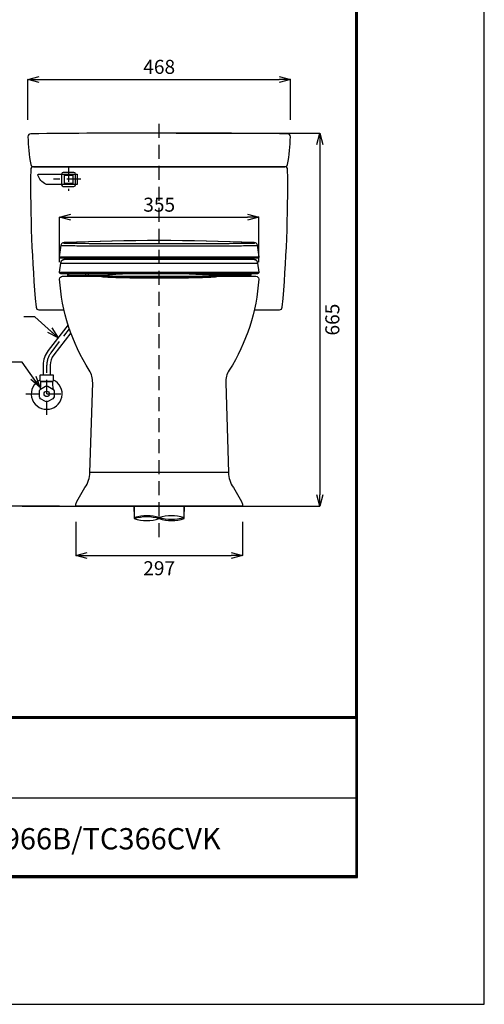
# Model space of a CAD drawing. Extents: x -226 to 2010, y -226 to 2724.
# Drawn here: x 1182 to 2010, y -226 to 1529 of the extents above; entities that cross this region are included whole.
import ezdxf

# ---------------------------------------------------------------- set-up
doc = ezdxf.new("R2010")
doc.units = 0
doc.header["$LTSCALE"] = 50
doc.header["$MEASUREMENT"] = 0
doc.header["$PDMODE"] = 3
doc.header["$PDSIZE"] = 10
doc.linetypes.add('DASHED', pattern=[0.75, 0.5, -0.25])
doc.layers.get('0').update_dxf_attribs({"linetype": 'CONTINUOUS'})
doc.layers.get('DEFPOINTS').update_dxf_attribs({"linetype": 'CONTINUOUS'})
doc.layers.add('C', color=1, linetype='CONTINUOUS')
doc.styles.add('ROMANC', font='romanc', dxfattribs={"height": 3.84866})
doc.styles.get("Standard").update_dxf_attribs({"font": 'simplex'})
doc.dimstyles.get("Standard").update_dxf_attribs({"dimtxt": 25, "dimasz": 20, "dimexe": 0, "dimexo": 30, "dimgap": 10, "dimtad": 2, "dimdsep": 46, "dimtxsty": 'Standard', "dimblk": 'OPEN30', "dimcen": 0.09, "dimclrd": 256, "dimclre": 256, "dimclrt": 256, "dimazin": 2, "dimtfac": 1, "dimtofl": 0, "dimtmove": 2, "dimatfit": 3, "dimldrblk": 'OPEN30', "dimfxl": 0, "dimtolj": 1, "dimtzin": 0, "dimlwd": -1, "dimlwe": -1, "dimarcsym": 0})

# ---------------------------------------------------------------- blocks, each defined once
blk = doc.blocks.new('_OPEN30')
at = {"color": 0, "linetype": 'ByBlock'}
for p, q in [((-1, 0.268), (0, 0)), ((0, 0), (-1, -0.268)), ((0, 0), (-1, 0))]:
    blk.add_line(p, q, dxfattribs=at)
blk = doc.blocks.new('*D29')
at = {"layer": 'C'}
for p, q in [((1196.6, 1350.9), (1196.6, 1422.8)), ((1216.6, 1422.8), (1644.6, 1422.8)), ((1664.6, 1350.9), (1664.6, 1422.8))]:
    blk.add_line(p, q, dxfattribs=at)
at = {"layer": 'DEFPOINTS', "color": 0}
for p in [(1664.6, 1422.8), (1196.6, 1320.9), (1664.6, 1320.9)]:
    blk.add_point(p, dxfattribs=at)
at = {"layer": 'C', "xscale": 20, "yscale": 20, "zscale": 20, "rotation": 180}
blk.add_blockref('_OPEN30', (1196.6, 1422.8), dxfattribs=at)
at = {"layer": 'C', "xscale": 20, "yscale": 20, "zscale": 20}
blk.add_blockref('_OPEN30', (1664.6, 1422.8), dxfattribs=at)
at = {"layer": 'C', "insert": (1430.6, 1445.3), "char_height": 25, "attachment_point": 5}
blk.add_mtext('\\A1;468', dxfattribs=at)
blk = doc.blocks.new('*D30')
at = {"layer": 'C'}
for p, q in [((1253.1, 1097.1), (1253.1, 1177)), ((1273.1, 1177), (1588.1, 1177)), ((1608.1, 1097.1), (1608.1, 1177))]:
    blk.add_line(p, q, dxfattribs=at)
at = {"layer": 'DEFPOINTS', "color": 0}
for p in [(1608.1, 1177), (1253.1, 1067.1), (1608.1, 1067.1)]:
    blk.add_point(p, dxfattribs=at)
at = {"layer": 'C', "xscale": 20, "yscale": 20, "zscale": 20, "rotation": 180}
blk.add_blockref('_OPEN30', (1253.1, 1177), dxfattribs=at)
at = {"layer": 'C', "xscale": 20, "yscale": 20, "zscale": 20}
blk.add_blockref('_OPEN30', (1608.1, 1177), dxfattribs=at)
at = {"layer": 'C', "insert": (1430.6, 1199.5), "char_height": 25, "attachment_point": 5}
blk.add_mtext('\\A1;355', dxfattribs=at)
blk = doc.blocks.new('*D189')
at = {"layer": 'C'}
for p, q in [((1163.1, 862.1), (1146.9, 862.1)), ((1146.9, 842.1), (1146.9, 682.1)), ((1253.1, 662.1), (1146.9, 662.1))]:
    blk.add_line(p, q, dxfattribs=at)
at = {"layer": 'DEFPOINTS', "color": 0}
for p in [(1193.1, 862.1), (1146.9, 662.1), (1283.1, 662.1)]:
    blk.add_point(p, dxfattribs=at)
at = {"layer": 'C', "xscale": 20, "yscale": 20, "zscale": 20}
for p, rotation in [((1146.9, 862.1), 90), ((1146.9, 662.1), 270)]:
    blk.add_blockref('_OPEN30', p, dxfattribs=dict(at, rotation=rotation))
at = {"layer": 'C', "insert": (1124.4, 762.1), "char_height": 25, "attachment_point": 5, "rotation": 90}
blk.add_mtext('\\A1;200', dxfattribs=at)
blk = doc.blocks.new('*D199')
at = {"layer": 'C'}
for p, q in [((1282.1, 634.2), (1282.1, 573.8)), ((1579.1, 634.2), (1579.1, 573.8)), ((1302.1, 573.8), (1559.1, 573.8))]:
    blk.add_line(p, q, dxfattribs=at)
at = {"layer": 'DEFPOINTS', "color": 0}
for p in [(1282.1, 664.2), (1579.1, 664.2), (1579.1, 573.8)]:
    blk.add_point(p, dxfattribs=at)
at = {"layer": 'C', "xscale": 20, "yscale": 20, "zscale": 20, "rotation": 180}
blk.add_blockref('_OPEN30', (1282.1, 573.8), dxfattribs=at)
at = {"layer": 'C', "xscale": 20, "yscale": 20, "zscale": 20}
blk.add_blockref('_OPEN30', (1579.1, 573.8), dxfattribs=at)
at = {"layer": 'C', "insert": (1430.6, 551.3), "char_height": 25, "attachment_point": 5}
blk.add_mtext('\\A1;297', dxfattribs=at)
blk = doc.blocks.new('*D267')
at = {"layer": 'C'}
for p, q in [((1460.6, 1327.1), (1716.9, 1327.1)), ((1716.9, 1307.1), (1716.9, 682.1)), ((1608.1, 662.1), (1716.9, 662.1))]:
    blk.add_line(p, q, dxfattribs=at)
at = {"layer": 'DEFPOINTS', "color": 0}
for p in [(1430.6, 1327.1), (1578.1, 662.1), (1716.9, 662.1)]:
    blk.add_point(p, dxfattribs=at)
at = {"layer": 'C', "xscale": 20, "yscale": 20, "zscale": 20}
for p, rotation in [((1716.9, 1327.1), 90), ((1716.9, 662.1), 270)]:
    blk.add_blockref('_OPEN30', p, dxfattribs=dict(at, rotation=rotation))
at = {"layer": 'C', "insert": (1739.4, 994.6), "char_height": 25, "attachment_point": 5, "rotation": 90}
blk.add_mtext('\\A1;665', dxfattribs=at)

msp = doc.modelspace()

# ---------------------------------------------------------------- linework, layer by layer
at = {"color": 2, "linetype": 'DASHED'}
for p, q in [((1430.582, 606.422), (1430.582, 1346.226)), ((1269.082, 1265.266), (1269.082, 1224.022)), ((1291.082, 1245.144), (1241.916, 1245.144)), ((1192.54, 862.144), (1267.54, 862.144))]:
    msp.add_line(p, q, dxfattribs=at)
for p, q in [((1252.346, 1106.73), (1608.818, 1106.73)), ((1254.543, 1095.073), (1606.621, 1095.073)), ((1289.215, 1103.52), (1301.949, 1103.52)), ((1571.949, 1103.52), (1559.215, 1103.52)), ((1252.332, 1079.205), (1608.832, 1079.205)), ((1267.144, 1074.074), (1341.536, 1074.074)), ((1269.144, 1072.144), (1339.537, 1072.144)), ((1594.02, 1074.074), (1519.628, 1074.074)), ((1592.02, 1072.144), (1521.627, 1072.144)), ((1781.504, 141.337), (893.618, 141.337))]:
    msp.add_line(p, q)
at = {"color": 1, "lineweight": 30}
msp.add_lwpolyline([(0, 0), (1784.115, 0), (1784.115, 2497.761), (0, 2497.761)], close=True, dxfattribs=at)
at = {"color": 3, "lineweight": 30}
for points in [[(0.653, 0.653), (1783.462, 0.653), (1783.462, 2497.108), (0.653, 2497.108)], [(1.958, 1.958), (1782.157, 1.958), (1782.157, 2495.803), (1.958, 2495.803)]]:
    msp.add_lwpolyline(points, close=True, dxfattribs=at)
for points in [[(1782.81, 286.677), (1782.81, 2496.456), (1.305, 2496.456), (1.305, 286.677)], [(1261.582, 1237.144), (1261.582, 1252.144), (1276.582, 1252.144), (1276.582, 1237.144)], [(1.305, 285.371), (1782.81, 285.371), (1782.81, 1.305), (1.305, 1.305)]]:
    msp.add_lwpolyline(points, close=True)
at = {"color": 5}
for points in [[(1781.504, 286.677), (1781.504, 2495.15), (2.611, 2495.15), (2.611, 286.677)], [(2.611, 284.066), (1781.504, 284.066), (1781.504, 2.611), (2.611, 2.611)]]:
    msp.add_lwpolyline(points, close=True, dxfattribs=at)
for points in [[(1206.516, 1267.144), (1654.585, 1267.144, 0.35987334), (1659.496, 1271.205, 0.04339828), (1664.576, 1320.695, 0.4289229), (1659.582, 1325.944, 0.00524017), (1201.582, 1325.944, 0.4289229), (1196.588, 1320.695, 0.04339828), (1201.668, 1271.205, 0.35987334), (1206.579, 1267.144)], [(1600.245, 1012.144), (1645.094, 1012.144, 0.39048672), (1650.078, 1016.736, 0.02655523), (1659.585, 1262.203, 0.41077926), (1654.585, 1267.144), (1206.516, 1267.144, 0.41077926), (1201.516, 1262.203, 0.02655523), (1211.023, 1016.736, 0.39048672), (1216.006, 1012.144), (1260.919, 1012.144)], [(1255.207, 1127.086, 0.27577687), (1255.252, 1127.028, 0.08898228), (1255.325, 1127.013, 0.01711288), (1255.38, 1127.013, -0.03263749), (1255.586, 1127.016, -0.01967388), (1255.717, 1127.001, 0.00547584), (1255.846, 1126.983, 0.01866241), (1256.228, 1126.954, 0.00006479), (1256.61, 1126.938, 0.00565212), (1287.841, 1126.401, 0.00219622), (1316.843, 1126.167, 0.00102316), (1373.712, 1125.924, 0.00081098), (1430.582, 1125.863, 0.00080264), (1487.452, 1125.924, 0.00102316), (1544.321, 1126.167, 0.00219622), (1573.323, 1126.401, 0.00565212), (1604.554, 1126.938, 0.00006479), (1604.936, 1126.954, 0.01866241), (1605.318, 1126.983, 0.00547584), (1605.447, 1127.001, -0.01967388), (1605.578, 1127.016, -0.03263749), (1605.784, 1127.013, 0.01711288), (1605.839, 1127.013, 0.08898228), (1605.912, 1127.028, 0.27577687), (1605.957, 1127.086)], [(1606.724, 1077.011, 0.4316722), (1608.821, 1079.423), (1606.621, 1095.073, 0.23247461), (1602.282, 1101.112, 0.10578334), (1598.651, 1101.961), (1598.58, 1101.96, -0.00338689), (1598.324, 1101.958), (1571.444, 1102.031), (1522.055, 1101.984), (1339.109, 1101.984), (1289.72, 1102.031), (1262.84, 1101.958, -0.00338689), (1262.584, 1101.96), (1262.513, 1101.961, 0.10578334), (1258.882, 1101.112, 0.23247461), (1254.543, 1095.073), (1252.343, 1079.423, 0.4316722), (1254.44, 1077.011), (1606.724, 1077.011)], [(1258.955, 1101.146, -0.02358859), (1259.361, 1101.356), (1260.079, 1101.642, -0.01127411), (1260.299, 1101.715, -0.00665896), (1260.771, 1101.867, -0.01501442), (1261.86, 1102.228, -0.07901403), (1264.939, 1102.762), (1268.792, 1102.766), (1277.905, 1102.712), (1289.828, 1102.607), (1571.336, 1102.607), (1583.259, 1102.712), (1592.372, 1102.766), (1596.225, 1102.762, -0.07901403), (1599.304, 1102.228, -0.01501442), (1600.393, 1101.867, -0.00665896), (1600.865, 1101.715, -0.01127411), (1601.085, 1101.642), (1601.803, 1101.356, -0.02358859), (1602.209, 1101.146)], [(1300.952, 1102.607), (1290.199, 1102.607, -0.38515648), (1289.215, 1103.52), (1289.185, 1103.868, 0.35611584), (1288.215, 1105.011)], [(1290.199, 1102.607, -0.37420205), (1289.303, 1103.52), (1289.28, 1103.804, 0.38451869), (1288.215, 1105.011)], [(1298.277, 1105.011, -0.27502803), (1299.028, 1103.869), (1299.051, 1103.52, 0.13613599), (1299.253, 1102.921, 0.2377455), (1299.791, 1102.607), (1300.952, 1102.607, 0.3889228), (1301.949, 1103.52), (1302.079, 1105.011)], [(1562.887, 1105.011, 0.27502803), (1562.136, 1103.869), (1562.113, 1103.52, -0.13613599), (1561.911, 1102.921, -0.2377455), (1561.373, 1102.607), (1560.212, 1102.607, -0.3889228), (1559.215, 1103.52), (1559.085, 1105.011)], [(1560.212, 1102.607), (1570.965, 1102.607, 0.38515648), (1571.949, 1103.52), (1571.979, 1103.868, -0.35611584), (1572.949, 1105.011)], [(1570.965, 1102.607, 0.37420205), (1571.861, 1103.52), (1571.884, 1103.804, -0.38451869), (1572.949, 1105.011)], [(1554.094, 722.144), (1307.082, 722.144), (1311.985, 881.81, 0.14934487), (1305.77, 904.342, -0.12673011), (1253.091, 1066.839, -0.43224767), (1258.082, 1072.144), (1603.082, 1072.144, -0.43224767), (1608.073, 1066.839, -0.12673011), (1555.394, 904.342, 0.14934487), (1549.179, 881.81), (1554.082, 722.144, 0.14490036), (1562.881, 695.158), (1577.197, 670.039, -0.15728343), (1579.082, 664.196), (1579.082, 663.144, -0.41421356), (1578.082, 662.144), (1283.082, 662.144, -0.41421356), (1282.082, 663.144), (1282.082, 664.196, -0.15728343), (1283.967, 670.039), (1298.283, 695.158, 0.14490036), (1307.082, 722.144)], [(1339.741, 1077.011), (1339.699, 1074.074, -0.05240916), (1339.58, 1073.104, -0.10768878), (1339.283, 1072.401, -0.06981507), (1339.11, 1072.229, -0.15763932), (1338.882, 1072.144), (1339.537, 1072.144, 0.40412452), (1341.536, 1074.074), (1341.639, 1077.011), (1267.042, 1077.011), (1267.144, 1074.074, 0.40412452), (1269.144, 1072.144), (1270.085, 1072.144, -0.15763932), (1269.857, 1072.229, -0.06981507), (1269.685, 1072.401, -0.10768878), (1269.387, 1073.104, -0.05240916), (1269.268, 1074.074), (1269.226, 1077.011)], [(1303.919, 1077.011), (1303.899, 1074.074, -0.00644689), (1303.894, 1073.821, -0.00628483), (1303.883, 1073.568, -0.00668641), (1303.865, 1073.315, -0.00787967), (1303.84, 1073.062, -0.02467697), (1303.778, 1072.677, -0.02889937), (1303.672, 1072.294, -0.07464304), (1303.62, 1072.196, -0.23789004), (1303.522, 1072.144), (1301.624, 1072.144, -0.42147724), (1299.624, 1074.208), (1299.526, 1077.011)], [(1535.488, 1072.144, -0.10365484), (1534.088, 1071.46, -0.03586636), (1532.944, 1071.202, -0.02437811), (1532.059, 1071.088, -0.02031894), (1528.462, 1070.719), (1524.997, 1070.482, -0.00528279), (1514.225, 1069.975, 0.00268676), (1509.355, 1069.816, -0.00261966), (1494.466, 1069.433, -0.00104525), (1480.807, 1069.197, -0.00150728), (1462.106, 1068.982), (1430.582, 1068.982), (1399.058, 1068.982, -0.00150728), (1380.357, 1069.197, -0.00104525), (1366.698, 1069.433, -0.00261966), (1351.809, 1069.816, 0.00268676), (1346.938, 1069.975, -0.00528279), (1336.167, 1070.482), (1332.702, 1070.719, -0.02031894), (1329.105, 1071.088, -0.02437811), (1328.22, 1071.202, -0.03586636), (1327.076, 1071.46, -0.10365484), (1325.676, 1072.144)], [(1327.638, 1072.144, 0.06514613), (1327.551, 1072.049, 0.13827786), (1327.507, 1071.908, 0.22219752), (1327.638, 1071.659, 0.08517923), (1328.112, 1071.461, 0.0244245), (1328.616, 1071.347, 0.0131598), (1330.2, 1071.121, 0.01059677), (1333.306, 1070.829, 0.00563797), (1338.751, 1070.486, 0.00493258), (1351.225, 1069.977, 0.00186177), (1360.582, 1069.713, 0.00224901), (1378.08, 1069.366, 0.00152251), (1395.58, 1069.149, 0.00287528), (1430.582, 1068.988, 0.00287528), (1465.584, 1069.149, 0.00152251), (1483.084, 1069.366, 0.00224901), (1500.582, 1069.713, 0.00186177), (1509.939, 1069.977, 0.00493258), (1522.413, 1070.486, 0.00563797), (1527.858, 1070.829, 0.01059677), (1530.964, 1071.121, 0.0131598), (1532.548, 1071.347, 0.0244245), (1533.052, 1071.461, 0.08517923), (1533.525, 1071.659, 0.22219752), (1533.657, 1071.908, 0.13827786), (1533.613, 1072.049, 0.06514613), (1533.525, 1072.144)], [(1532.548, 1072.145, -0.31172902), (1532.643, 1071.821, -0.19757491), (1532.362, 1071.581, -0.04022051), (1531.979, 1071.462, -0.01732764), (1531.41, 1071.347, -0.00755881), (1530.837, 1071.257, -0.00794174), (1529.686, 1071.114, -0.00515537), (1528.202, 1070.969, -0.00313178), (1526.717, 1070.849, -0.00547199), (1521.543, 1070.527, -0.0043004), (1511.709, 1070.109, -0.00242176), (1500.582, 1069.779, -0.00587529), (1430.582, 1069.038, -0.00587529), (1360.582, 1069.779, -0.00242176), (1349.455, 1070.109, -0.0043004), (1339.621, 1070.527, -0.00547199), (1334.447, 1070.849, -0.00313178), (1332.962, 1070.969, -0.00515537), (1331.478, 1071.114, -0.00794174), (1330.327, 1071.257, -0.00755881), (1329.754, 1071.347, -0.01732764), (1329.185, 1071.462, -0.04022051), (1328.802, 1071.581, -0.19757491), (1328.521, 1071.821, -0.31172902), (1328.616, 1072.145)], [(1418.396, 1077.011, 0.00333485), (1388.984, 1076.733, 0.01459084), (1341.539, 1074.377)], [(1519.617, 1074.277, 0.01459082), (1472.178, 1076.633, 0.00487799), (1430.582, 1077.011, 0.00487799), (1388.986, 1076.633, 0.01459082), (1341.547, 1074.277)], [(1442.768, 1077.011, -0.00333485), (1472.18, 1076.733, -0.01459084), (1519.625, 1074.377)], [(1521.423, 1077.011), (1521.465, 1074.074, 0.05240916), (1521.584, 1073.104, 0.10768878), (1521.881, 1072.401, 0.06981507), (1522.054, 1072.229, 0.15763932), (1522.282, 1072.144), (1521.627, 1072.144, -0.40412452), (1519.628, 1074.074), (1519.525, 1077.011), (1594.122, 1077.011), (1594.02, 1074.074, -0.40412452), (1592.02, 1072.144), (1591.079, 1072.144, 0.15763932), (1591.307, 1072.229, 0.06981507), (1591.479, 1072.401, 0.10768878), (1591.777, 1073.104, 0.05240916), (1591.896, 1074.074), (1591.937, 1077.011)], [(1557.245, 1077.011), (1557.265, 1074.074, 0.00644689), (1557.27, 1073.821, 0.00628483), (1557.281, 1073.568, 0.00668641), (1557.299, 1073.315, 0.00787967), (1557.324, 1073.062, 0.02467697), (1557.386, 1072.677, 0.02889937), (1557.492, 1072.294, 0.07464304), (1557.544, 1072.196, 0.23789004), (1557.642, 1072.144), (1559.54, 1072.144, 0.42147724), (1561.54, 1074.208), (1561.638, 1077.011)], [(1268.172, 985.267), (1232.648, 939.463, 0.16642534), (1223.69, 913.294), (1223.69, 896.344)], [(1273.057, 970.842), (1242.684, 931.679, 0.16642534), (1236.39, 913.294), (1236.39, 896.344)], [(1219.04, 853.484, -0.07179662), (1217.04, 856.948), (1217.04, 867.34, -0.07179688), (1219.04, 870.804), (1228.04, 876.001, -0.07179732), (1232.04, 876.001), (1241.04, 870.804, -0.07178698), (1243.04, 867.34), (1243.04, 856.948, -0.07179662), (1241.04, 853.484), (1232.04, 848.288, -0.07179629), (1228.04, 848.288), (1219.04, 853.484)]]:
    msp.add_lwpolyline(points, format="xyb")
for points in [[(1214.14, 1252.31, -0.51796649), (1215.082, 1253.644), (1284.082, 1253.644), (1284.082, 1235.644), (1229.829, 1235.644, -0.12607452), (1228.387, 1236.014, -0.21809238)], [(1278.582, 1232.144, 0.41421356), (1281.582, 1235.144), (1281.582, 1254.144, 0.41421356), (1278.582, 1257.144), (1259.582, 1257.144, 0.41421356), (1256.582, 1254.144), (1256.582, 1235.144, 0.41421356), (1259.582, 1232.144)], [(1262.204, 1131.967, 0.02233496), (1261.759, 1131.943, 0.0549137), (1258.69, 1131.343, 0.27910852), (1255.207, 1127.086), (1252.346, 1106.73, 0.45278241), (1253.84, 1105.011), (1607.324, 1105.011, 0.45278241), (1608.818, 1106.73), (1605.957, 1127.086, 0.27910852), (1602.474, 1131.343, 0.0549137), (1599.405, 1131.943, 0.02233496), (1598.96, 1131.967, 0.02049829)], [(1263.263, 1131.999), (1262.368, 1131.97, 0.02548868), (1261.91, 1131.948, 0.01377248), (1260.817, 1131.778, 0.01549435), (1260.325, 1131.67, 0.01916425), (1260.083, 1131.599, 0.0642453), (1259.854, 1131.494, 0.07581069), (1259.791, 1131.436, 0.05044074), (1259.768, 1131.4, 0.09397358), (1259.756, 1131.359, 0.11043059), (1259.76, 1131.331, 0.11696955), (1259.786, 1131.295, 0.14404508), (1259.878, 1131.252, 0.04032088), (1259.94, 1131.247, 0.00495222), (1260.003, 1131.247, -0.03157701), (1260.291, 1131.224, 0.01870864), (1260.675, 1131.189, -0.00097993), (1261.929, 1131.13, 0.00393763), (1320.525, 1130.467, 0.00275218), (1540.639, 1130.467, 0.00393763), (1599.235, 1131.13, -0.00097993), (1600.489, 1131.189, 0.01870864), (1600.873, 1131.224, -0.03157701), (1601.161, 1131.247, 0.00495222), (1601.224, 1131.247, 0.04032088), (1601.286, 1131.252, 0.14404508), (1601.378, 1131.295, 0.11696955), (1601.404, 1131.331, 0.11043059), (1601.408, 1131.359, 0.09397358), (1601.396, 1131.4, 0.05044074), (1601.373, 1131.436, 0.07581069), (1601.31, 1131.494, 0.0642453), (1601.081, 1131.599, 0.01916425), (1600.839, 1131.67, 0.01549435), (1600.347, 1131.778, 0.01377248), (1599.254, 1131.948, 0.02548868), (1598.796, 1131.97), (1597.901, 1131.999, 0.02044052)]]:
    msp.add_lwpolyline(points, format="xyb", close=True)
at = {"color": 2, "linetype": 'DASHED'}
msp.add_lwpolyline([(1230.04, 824.648), (1230.04, 913.294, -0.16642534), (1237.666, 935.571), (1270.552, 977.974)], format="xyb", dxfattribs=at)
at = {"linetype": 'ByBlock'}
for points in [[(1241.04, 896.344, -0.02244943), (1241.54, 895.476), (1241.54, 885.212), (1241.04, 884.344), (1219.04, 884.344), (1218.54, 885.212), (1218.54, 895.476), (1219.04, 896.344), (1241.04, 896.344)], [(1218.716, 870.376, 0.04860684), (1219.562, 879.063), (1219.562, 884.344), (1240.518, 884.344), (1240.518, 879.063, 0.04698407), (1241.364, 870.376)]]:
    msp.add_lwpolyline(points, format="xyb", dxfattribs=at)
at = {"color": 5}
msp.add_lwpolyline([(1186.342, 662.144), (1674.822, 662.144)], dxfattribs=at)
msp.add_circle((1230.04, 862.144), 4.85)
msp.add_arc((1230.04, 862.144), 27.5, 114.719931, 65.280069)
at = {"layer": 'C', "lineweight": 30}
msp.add_lwpolyline([(-226.278, -226.278), (2010.393, -226.278), (2010.393, 2724.039), (-226.278, 2724.039)], close=True, dxfattribs=at)
at = {"layer": 'C'}
for points in [[(1475.019, 662.144), (1474.297, 641.471, -0.15515378), (1430.582, 641.471, 0.15515378), (1386.867, 641.471), (1386.145, 662.144)], [(1386.145, 662.144), (1386.145, 639.868, -0.16418249), (1430.582, 639.868, 0.16418249), (1475.019, 639.868), (1475.019, 662.144)]]:
    msp.add_lwpolyline(points, format="xyb", dxfattribs=at)
for centre, radius, start, end in [((1408.364, 705.708), 69.488, 251.352439, 288.647561), ((1452.439, 572.729), 72.134, 72.361326, 107.638674)]:
    msp.add_arc(centre, radius, start, end, dxfattribs=at)

# ---------------------------------------------------------------- texts
at = {"style": 'ROMANC'}
msp.add_text('CW966B/TC366CVK', height=37.92243, dxfattribs=at).set_placement((1075.065, 49.972))

# ---------------------------------------------------------------- dimensions: what is measured, and where the dimension line sits
at = {"layer": 'C'}
for base, p1, p2, picture, middle in [((1664.582, 1422.798), (1196.582, 1320.944), (1664.582, 1320.944), '*D29', (1430.582, 1445.298)), ((1608.082, 1177.011), (1253.082, 1067.144), (1608.082, 1067.144), '*D30', (1430.582, 1199.511)), ((1579.082, 573.837), (1282.082, 664.196), (1579.082, 664.196), '*D199', (1430.582, 551.337))]:
    dim = msp.add_linear_dim(base=base, p1=p1, p2=p2, dimstyle='Standard', dxfattribs=at)
    dim.commit()
    dim.dimension.update_dxf_attribs({"geometry": picture, "text_midpoint": middle})
for base, p1, p2, picture, middle in [((1716.863, 662.144), (1430.582, 1327.144), (1578.082, 662.144), '*D267', (1739.363, 994.644)), ((1146.853, 662.144), (1193.082, 862.144), (1283.082, 662.144), '*D189', (1124.353, 762.144))]:
    dim = msp.add_linear_dim(base=base, p1=p1, p2=p2, angle=90, dimstyle='Standard', dxfattribs=at)
    dim.commit()
    dim.dimension.update_dxf_attribs({"geometry": picture, "text_midpoint": middle})

# ---------------------------------------------------------------- leaders
at = {"layer": 'C', "annotation_type": 0, "has_hookline": 1, "hookline_direction": 1}
for points, text_width in [([(1250.41, 962.365), (1209.119, 999.598), (1189.119, 999.598)], 135.714), ([(1217.582, 874.286), (1186.27, 918.848), (1166.27, 918.848)], 64.286)]:
    msp.add_leader(points, dimstyle='Standard', override={"dimgap": 10, "dimtad": 0}, dxfattribs=dict(at, text_width=text_width))

doc.saveas('drawing.dxf')
